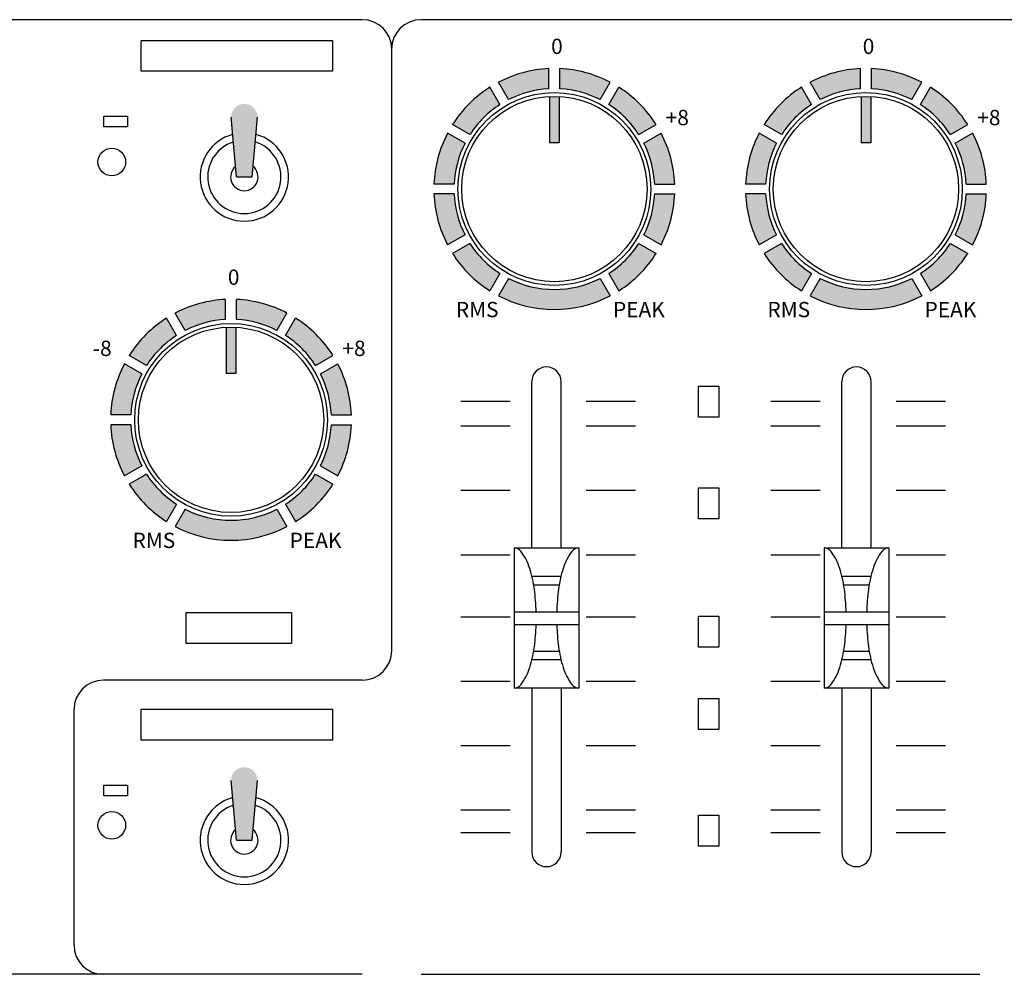
# Model space of a CAD drawing. Units: millimetres. Extents: x 10193183 to 10500600, y -3010188 to -2913420.
# Drawn here: x 10370535 to 10370774, y -2949214 to -2948982 of the extents above; entities that cross this region are included whole.
import ezdxf

# ---------------------------------------------------------------- set-up
doc = ezdxf.new("R2010")
doc.units = ezdxf.units.MM
doc.header["$LTSCALE"] = 200
doc.header["$MEASUREMENT"] = 0
doc.layers.get('0').update_dxf_attribs({"linetype": 'CONTINUOUS'})
doc.layers.add('C7', color=7, linetype='CONTINUOUS')
doc.styles.get("Standard").update_dxf_attribs({"font": 'SYMBOL'})

# ---------------------------------------------------------------- blocks, each defined once
blk = doc.blocks.new('EQ')
h = blk.add_hatch(color=7)
h.paths.add_polyline_path([(9366156.52, -3136553.994, 0.109484), (9366152.57, -3136552.924), (9366152.57, -3136554.498, -0.105075), (9366155.733, -3136555.357)])
h.paths.add_polyline_path([(9366158.757, -3136558.097), (9366160.119, -3136557.31, 0.110883), (9366157.19, -3136554.381), (9366156.403, -3136555.743, -0.106751)])
h.paths.add_polyline_path([(9366160.005, -3136561.983), (9366161.579, -3136561.983, 0.110883), (9366160.506, -3136557.981), (9366159.144, -3136558.767, -0.106751)])
h.paths.add_polyline_path([(9366159.144, -3136565.972), (9366160.506, -3136566.758, 0.110883), (9366161.579, -3136562.756), (9366160.005, -3136562.756, -0.106751)])
h.paths.add_polyline_path([(9366160.119, -3136567.429), (9366158.757, -3136566.642, -0.106751), (9366156.403, -3136568.995), (9366157.19, -3136570.358, 0.110883)])
h.paths.add_polyline_path([(9366148.529, -3136569.382), (9366147.742, -3136570.745, 0.246129), (9366156.52, -3136570.745), (9366155.733, -3136569.382, -0.241802)])
h.paths.add_polyline_path([(9366145.505, -3136566.642), (9366144.142, -3136567.429, 0.110883), (9366147.072, -3136570.358), (9366147.858, -3136568.995, -0.106751)])
h.paths.add_polyline_path([(9366143.755, -3136566.758), (9366145.118, -3136565.972, -0.106751), (9366144.256, -3136562.756), (9366142.683, -3136562.756, 0.110883)])
h.paths.add_polyline_path([(9366145.118, -3136558.767), (9366143.755, -3136557.981, 0.110883), (9366142.683, -3136561.983), (9366144.256, -3136561.983, -0.106751)])
h.paths.add_polyline_path([(9366144.142, -3136557.31), (9366145.505, -3136558.097, -0.106751), (9366147.858, -3136555.743), (9366147.072, -3136554.381, 0.110883)])
h.paths.add_polyline_path([(9366151.692, -3136554.498), (9366151.692, -3136552.924, 0.109484), (9366147.742, -3136553.994), (9366148.529, -3136555.357, -0.105075)])
h = blk.add_hatch(color=7)
h.paths.add_polyline_path([(9366180.977, -3136553.994, 0.109484), (9366177.027, -3136552.924), (9366177.027, -3136554.498, -0.105075), (9366180.19, -3136555.357)])
h.paths.add_polyline_path([(9366183.214, -3136558.097), (9366184.576, -3136557.31, 0.110883), (9366181.647, -3136554.381), (9366180.86, -3136555.743, -0.106751)])
h.paths.add_polyline_path([(9366184.462, -3136561.983), (9366186.036, -3136561.983, 0.110883), (9366184.963, -3136557.981), (9366183.601, -3136558.767, -0.106751)])
h.paths.add_polyline_path([(9366183.601, -3136565.972), (9366184.963, -3136566.758, 0.110883), (9366186.036, -3136562.756), (9366184.462, -3136562.756, -0.106751)])
h.paths.add_polyline_path([(9366184.576, -3136567.429), (9366183.214, -3136566.642, -0.106751), (9366180.86, -3136568.995), (9366181.647, -3136570.358, 0.110883)])
h.paths.add_polyline_path([(9366172.986, -3136569.382), (9366172.199, -3136570.745, 0.246129), (9366180.977, -3136570.745), (9366180.19, -3136569.382, -0.241802)])
h.paths.add_polyline_path([(9366169.962, -3136566.642), (9366168.599, -3136567.429, 0.110883), (9366171.529, -3136570.358), (9366172.315, -3136568.995, -0.106751)])
h.paths.add_polyline_path([(9366168.212, -3136566.758), (9366169.575, -3136565.972, -0.106751), (9366168.713, -3136562.756), (9366167.14, -3136562.756, 0.110883)])
h.paths.add_polyline_path([(9366169.575, -3136558.767), (9366168.212, -3136557.981, 0.110883), (9366167.14, -3136561.983), (9366168.713, -3136561.983, -0.106751)])
h.paths.add_polyline_path([(9366168.599, -3136557.31), (9366169.962, -3136558.097, -0.106751), (9366172.315, -3136555.743), (9366171.529, -3136554.381, 0.110883)])
h.paths.add_polyline_path([(9366176.149, -3136554.498), (9366176.149, -3136552.924, 0.109484), (9366172.199, -3136553.994), (9366172.986, -3136555.357, -0.105075)])
for points in [[(9366152.514, -3136555.107, 0.026361), (9366151.748, -3136555.107), (9366151.748, -3136558.735), (9366152.514, -3136558.735)], [(9366176.971, -3136555.107, 0.026361), (9366176.205, -3136555.107), (9366176.205, -3136558.735), (9366176.971, -3136558.735)], [(9366128.841, -3136556.736, 1), (9366126.751, -3136556.736), (9366127.179, -3136561.424), (9366128.413, -3136561.424)], [(9366127.137, -3136573.22, 0.026361), (9366126.37, -3136573.22), (9366126.37, -3136576.847), (9366127.137, -3136576.847)], [(9366128.841, -3136608.789, 1), (9366126.751, -3136608.789), (9366127.179, -3136613.477), (9366128.413, -3136613.477)]]:
    blk.add_hatch(color=7).paths.add_polyline_path(points)
h = blk.add_hatch(color=7)
h.paths.add_polyline_path([(9366131.142, -3136572.106, 0.109484), (9366127.193, -3136571.036), (9366127.193, -3136572.61, -0.105075), (9366130.356, -3136573.469)])
h.paths.add_polyline_path([(9366133.38, -3136576.209), (9366134.742, -3136575.423, 0.110883), (9366131.813, -3136572.493), (9366131.026, -3136573.856, -0.106751)])
h.paths.add_polyline_path([(9366134.628, -3136580.095), (9366136.201, -3136580.095, 0.110883), (9366135.129, -3136576.093), (9366133.767, -3136576.88, -0.106751)])
h.paths.add_polyline_path([(9366133.767, -3136584.084), (9366135.129, -3136584.87, 0.110883), (9366136.201, -3136580.869), (9366134.628, -3136580.869, -0.106751)])
h.paths.add_polyline_path([(9366134.742, -3136585.541), (9366133.38, -3136584.754, -0.106751), (9366131.026, -3136587.108), (9366131.813, -3136588.47, 0.110883)])
h.paths.add_polyline_path([(9366123.151, -3136587.495), (9366122.365, -3136588.857, 0.246129), (9366131.142, -3136588.857), (9366130.356, -3136587.495, -0.241802)])
h.paths.add_polyline_path([(9366120.128, -3136584.754), (9366118.765, -3136585.541, 0.110883), (9366121.695, -3136588.47), (9366122.481, -3136587.108, -0.106751)])
h.paths.add_polyline_path([(9366118.378, -3136584.87), (9366119.741, -3136584.084, -0.106751), (9366118.879, -3136580.869), (9366117.306, -3136580.869, 0.110883)])
h.paths.add_polyline_path([(9366119.741, -3136576.88), (9366118.378, -3136576.093, 0.110883), (9366117.306, -3136580.095), (9366118.879, -3136580.095, -0.106751)])
h.paths.add_polyline_path([(9366118.765, -3136575.423), (9366120.128, -3136576.209, -0.106751), (9366122.481, -3136573.856), (9366121.695, -3136572.493, 0.110883)])
h.paths.add_polyline_path([(9366126.314, -3136572.61), (9366126.314, -3136571.036, 0.109484), (9366122.365, -3136572.106), (9366123.151, -3136573.469, -0.105075)])
at = {"color": 7}
for p, q in [((9366137.051, -3136549.082), (9365778.367, -3136549.082)), ((9366239.827, -3136549.082), (9366141.67, -3136549.082)), ((9366119.707, -3136550.702), (9366134.721, -3136550.702)), ((9366119.707, -3136553.133), (9366119.707, -3136550.702)), ((9366134.721, -3136550.702), (9366134.721, -3136553.133)), ((9366139.361, -3136598.597), (9366139.361, -3136551.391)), ((9366134.721, -3136553.133), (9366119.707, -3136553.133)), ((9366151.692, -3136554.498), (9366151.692, -3136552.924)), ((9366152.57, -3136554.498), (9366152.57, -3136552.924)), ((9366176.149, -3136554.498), (9366176.149, -3136552.924)), ((9366177.027, -3136554.498), (9366177.027, -3136552.924)), ((9366147.858, -3136555.743), (9366147.072, -3136554.381)), ((9366148.529, -3136555.357), (9366147.742, -3136553.994)), ((9366155.733, -3136555.357), (9366156.52, -3136553.994)), ((9366156.403, -3136555.743), (9366157.19, -3136554.381)), ((9366172.315, -3136555.743), (9366171.529, -3136554.381)), ((9366172.986, -3136555.357), (9366172.199, -3136553.994)), ((9366180.19, -3136555.357), (9366180.977, -3136553.994)), ((9366180.86, -3136555.743), (9366181.647, -3136554.381)), ((9366151.748, -3136555.097), (9366151.748, -3136558.735)), ((9366152.514, -3136555.097), (9366152.514, -3136558.735)), ((9366176.205, -3136555.097), (9366176.205, -3136558.735)), ((9366176.971, -3136555.097), (9366176.971, -3136558.735)), ((9366116.771, -3136556.654), (9366118.616, -3136556.654)), ((9366116.771, -3136557.493), (9366116.771, -3136556.654)), ((9366118.616, -3136556.654), (9366118.616, -3136557.493)), ((9366127.179, -3136561.424), (9366126.751, -3136556.736)), ((9366128.413, -3136561.424), (9366128.841, -3136556.736)), ((9366145.505, -3136558.097), (9366144.142, -3136557.31)), ((9366158.757, -3136558.097), (9366160.119, -3136557.31)), ((9366169.962, -3136558.097), (9366168.599, -3136557.31)), ((9366183.214, -3136558.097), (9366184.576, -3136557.31)), ((9366118.616, -3136557.493), (9366116.771, -3136557.493)), ((9366145.118, -3136558.767), (9366143.755, -3136557.981)), ((9366159.144, -3136558.767), (9366160.506, -3136557.981)), ((9366169.575, -3136558.767), (9366168.212, -3136557.981)), ((9366183.601, -3136558.767), (9366184.963, -3136557.981)), ((9366152.514, -3136558.735), (9366151.748, -3136558.735)), ((9366176.971, -3136558.735), (9366176.205, -3136558.735)), ((9366127.179, -3136561.424), (9366128.413, -3136561.424)), ((9366144.256, -3136561.983), (9366142.683, -3136561.983)), ((9366160.005, -3136561.983), (9366161.579, -3136561.983)), ((9366168.713, -3136561.983), (9366167.14, -3136561.983)), ((9366184.462, -3136561.983), (9366186.036, -3136561.983)), ((9366144.256, -3136562.756), (9366142.683, -3136562.756)), ((9366160.005, -3136562.756), (9366161.579, -3136562.756)), ((9366168.713, -3136562.756), (9366167.14, -3136562.756)), ((9366184.462, -3136562.756), (9366186.036, -3136562.756)), ((9366145.118, -3136565.972), (9366143.755, -3136566.758)), ((9366159.144, -3136565.972), (9366160.506, -3136566.758)), ((9366169.575, -3136565.972), (9366168.212, -3136566.758)), ((9366183.601, -3136565.972), (9366184.963, -3136566.758)), ((9366145.505, -3136566.642), (9366144.142, -3136567.429)), ((9366158.757, -3136566.642), (9366160.119, -3136567.429)), ((9366169.962, -3136566.642), (9366168.599, -3136567.429)), ((9366183.214, -3136566.642), (9366184.576, -3136567.429)), ((9366147.858, -3136568.995), (9366147.072, -3136570.358)), ((9366156.403, -3136568.995), (9366157.19, -3136570.358)), ((9366172.315, -3136568.995), (9366171.529, -3136570.358)), ((9366180.86, -3136568.995), (9366181.647, -3136570.358)), ((9366148.529, -3136569.382), (9366147.742, -3136570.745)), ((9366155.733, -3136569.382), (9366156.52, -3136570.745)), ((9366172.986, -3136569.382), (9366172.199, -3136570.745)), ((9366180.19, -3136569.382), (9366180.977, -3136570.745)), ((9366126.314, -3136572.61), (9366126.314, -3136571.036)), ((9366127.193, -3136572.61), (9366127.193, -3136571.036)), ((9366123.151, -3136573.469), (9366122.365, -3136572.106)), ((9366130.356, -3136573.469), (9366131.142, -3136572.106)), ((9366122.481, -3136573.856), (9366121.695, -3136572.493)), ((9366131.026, -3136573.856), (9366131.813, -3136572.493)), ((9366126.37, -3136573.209), (9366126.37, -3136576.847)), ((9366127.137, -3136573.209), (9366127.137, -3136576.847)), ((9366120.128, -3136576.209), (9366118.765, -3136575.423)), ((9366133.38, -3136576.209), (9366134.742, -3136575.423)), ((9366119.741, -3136576.88), (9366118.378, -3136576.093)), ((9366133.767, -3136576.88), (9366135.129, -3136576.093)), ((9366127.137, -3136576.847), (9366126.37, -3136576.847)), ((9366150.357, -3136590.524), (9366150.357, -3136577.487)), ((9366152.665, -3136590.524), (9366152.665, -3136577.487)), ((9366174.689, -3136590.524), (9366174.689, -3136577.487)), ((9366176.997, -3136590.524), (9366176.997, -3136577.487)), ((9366163.453, -3136577.829), (9366165.033, -3136577.829)), ((9366163.453, -3136580.26), (9366163.453, -3136577.829)), ((9366165.033, -3136577.829), (9366165.033, -3136580.26)), ((9366144.799, -3136579.013), (9366148.67, -3136579.013)), ((9366144.799, -3136579.013), (9366148.67, -3136579.013)), ((9366144.799, -3136579.013), (9366144.799, -3136579.013)), ((9366144.799, -3136579.013), (9366148.67, -3136579.013)), ((9366154.627, -3136579.013), (9366158.498, -3136579.013)), ((9366154.627, -3136579.013), (9366158.498, -3136579.013)), ((9366154.627, -3136579.013), (9366154.627, -3136579.013)), ((9366154.627, -3136579.013), (9366158.498, -3136579.013)), ((9366169.131, -3136579.013), (9366173.002, -3136579.013)), ((9366169.131, -3136579.013), (9366173.002, -3136579.013)), ((9366169.131, -3136579.013), (9366169.131, -3136579.013)), ((9366169.131, -3136579.013), (9366173.002, -3136579.013)), ((9366178.959, -3136579.013), (9366182.83, -3136579.013)), ((9366178.959, -3136579.013), (9366182.83, -3136579.013)), ((9366178.959, -3136579.013), (9366178.959, -3136579.013)), ((9366178.959, -3136579.013), (9366182.83, -3136579.013)), ((9366118.879, -3136580.095), (9366117.306, -3136580.095)), ((9366134.628, -3136580.095), (9366136.201, -3136580.095)), ((9366165.033, -3136580.26), (9366163.453, -3136580.26)), ((9366118.879, -3136580.869), (9366117.306, -3136580.869)), ((9366134.628, -3136580.869), (9366136.201, -3136580.869)), ((9366144.799, -3136580.962), (9366148.67, -3136580.962)), ((9366154.627, -3136580.962), (9366158.498, -3136580.962)), ((9366169.131, -3136580.962), (9366173.002, -3136580.962)), ((9366178.959, -3136580.962), (9366182.83, -3136580.962)), ((9366119.741, -3136584.084), (9366118.378, -3136584.87)), ((9366133.767, -3136584.084), (9366135.129, -3136584.87)), ((9366120.128, -3136584.754), (9366118.765, -3136585.541)), ((9366133.38, -3136584.754), (9366134.742, -3136585.541)), ((9366144.799, -3136586.013), (9366148.67, -3136586.013)), ((9366154.627, -3136586.013), (9366158.498, -3136586.013)), ((9366163.453, -3136585.809), (9366165.033, -3136585.809)), ((9366163.453, -3136588.24), (9366163.453, -3136585.809)), ((9366165.033, -3136585.809), (9366165.033, -3136588.24)), ((9366169.131, -3136586.013), (9366173.002, -3136586.013)), ((9366178.959, -3136586.013), (9366182.83, -3136586.013)), ((9366122.481, -3136587.108), (9366121.695, -3136588.47)), ((9366123.151, -3136587.495), (9366122.365, -3136588.857)), ((9366130.356, -3136587.495), (9366131.142, -3136588.857)), ((9366131.026, -3136587.108), (9366131.813, -3136588.47)), ((9366165.033, -3136588.24), (9366163.453, -3136588.24)), ((9366148.974, -3136590.524), (9366148.974, -3136601.532)), ((9366148.974, -3136590.524), (9366154.048, -3136590.524)), ((9366154.048, -3136590.524), (9366154.048, -3136601.532)), ((9366173.306, -3136590.524), (9366173.306, -3136601.532)), ((9366173.306, -3136590.524), (9366178.38, -3136590.524)), ((9366178.38, -3136590.524), (9366178.38, -3136601.532)), ((9366144.799, -3136591.065), (9366148.67, -3136591.065)), ((9366154.627, -3136591.065), (9366158.498, -3136591.065)), ((9366169.131, -3136591.065), (9366173.002, -3136591.065)), ((9366178.959, -3136591.065), (9366182.83, -3136591.065)), ((9366150.373, -3136592.754), (9366152.649, -3136592.754)), ((9366174.705, -3136592.754), (9366176.981, -3136592.754)), ((9366150.511, -3136593.426), (9366152.511, -3136593.426)), ((9366174.843, -3136593.426), (9366176.843, -3136593.426)), ((9366123.237, -3136595.598), (9366131.498, -3136595.598)), ((9366123.237, -3136598.029), (9366123.237, -3136595.598)), ((9366131.498, -3136595.598), (9366131.498, -3136598.029)), ((9366144.799, -3136595.94), (9366148.67, -3136595.94)), ((9366144.799, -3136595.94), (9366144.799, -3136595.94)), ((9366144.799, -3136595.94), (9366148.67, -3136595.94)), ((9366148.974, -3136595.562), (9366154.048, -3136595.562)), ((9366154.627, -3136595.94), (9366158.498, -3136595.94)), ((9366154.627, -3136595.94), (9366154.627, -3136595.94)), ((9366154.627, -3136595.94), (9366158.498, -3136595.94)), ((9366163.453, -3136595.883), (9366165.033, -3136595.883)), ((9366163.453, -3136598.314), (9366163.453, -3136595.883)), ((9366165.033, -3136595.883), (9366165.033, -3136598.314)), ((9366169.131, -3136595.94), (9366173.002, -3136595.94)), ((9366169.131, -3136595.94), (9366169.131, -3136595.94)), ((9366169.131, -3136595.94), (9366173.002, -3136595.94)), ((9366173.306, -3136595.562), (9366178.38, -3136595.562)), ((9366178.959, -3136595.94), (9366182.83, -3136595.94)), ((9366178.959, -3136595.94), (9366178.959, -3136595.94)), ((9366178.959, -3136595.94), (9366182.83, -3136595.94)), ((9366148.974, -3136596.551), (9366154.048, -3136596.551)), ((9366173.306, -3136596.551), (9366178.38, -3136596.551)), ((9366131.498, -3136598.029), (9366123.237, -3136598.029)), ((9366165.033, -3136598.314), (9366163.453, -3136598.314)), ((9366150.511, -3136598.631), (9366152.511, -3136598.631)), ((9366174.843, -3136598.631), (9366176.843, -3136598.631)), ((9366150.373, -3136599.302), (9366152.649, -3136599.302)), ((9366174.705, -3136599.302), (9366176.981, -3136599.302)), ((9366137.051, -3136600.906), (9366116.736, -3136600.906)), ((9366144.799, -3136600.991), (9366148.67, -3136600.991)), ((9366154.627, -3136600.991), (9366158.498, -3136600.991)), ((9366169.131, -3136600.991), (9366173.002, -3136600.991)), ((9366178.959, -3136600.991), (9366182.83, -3136600.991)), ((9366154.048, -3136601.532), (9366148.974, -3136601.532)), ((9366150.357, -3136601.532), (9366150.357, -3136614.393)), ((9366152.665, -3136601.532), (9366152.665, -3136614.393)), ((9366178.38, -3136601.532), (9366173.306, -3136601.532)), ((9366174.689, -3136601.532), (9366174.689, -3136614.393)), ((9366176.997, -3136601.532), (9366176.997, -3136614.393)), ((9366163.453, -3136602.354), (9366165.033, -3136602.354)), ((9366163.453, -3136604.785), (9366163.453, -3136602.354)), ((9366165.033, -3136602.354), (9366165.033, -3136604.785)), ((9366114.426, -3136621.685), (9366114.426, -3136603.216)), ((9366119.707, -3136603.186), (9366134.721, -3136603.186)), ((9366119.707, -3136605.618), (9366119.707, -3136603.186)), ((9366134.721, -3136603.186), (9366134.721, -3136605.618)), ((9366165.033, -3136604.785), (9366163.453, -3136604.785)), ((9366134.721, -3136605.618), (9366119.707, -3136605.618)), ((9366144.799, -3136606.043), (9366148.67, -3136606.043)), ((9366154.627, -3136606.043), (9366158.498, -3136606.043)), ((9366169.131, -3136606.043), (9366173.002, -3136606.043)), ((9366178.959, -3136606.043), (9366182.83, -3136606.043)), ((9366116.771, -3136609.139), (9366118.616, -3136609.139)), ((9366116.771, -3136609.977), (9366116.771, -3136609.139)), ((9366118.616, -3136609.139), (9366118.616, -3136609.977)), ((9366127.179, -3136613.477), (9366126.751, -3136608.789)), ((9366128.413, -3136613.477), (9366128.841, -3136608.789)), ((9366118.616, -3136609.977), (9366116.771, -3136609.977)), ((9366144.799, -3136611.094), (9366148.67, -3136611.094)), ((9366154.627, -3136611.094), (9366158.498, -3136611.094)), ((9366163.453, -3136611.509), (9366165.033, -3136611.509)), ((9366163.453, -3136613.941), (9366163.453, -3136611.509)), ((9366165.033, -3136611.509), (9366165.033, -3136613.941)), ((9366169.131, -3136611.094), (9366173.002, -3136611.094)), ((9366178.959, -3136611.094), (9366182.83, -3136611.094)), ((9366144.799, -3136612.868), (9366148.67, -3136612.868)), ((9366144.799, -3136612.868), (9366148.67, -3136612.868)), ((9366144.799, -3136612.868), (9366144.799, -3136612.868)), ((9366144.799, -3136612.868), (9366148.67, -3136612.868)), ((9366154.627, -3136612.868), (9366158.498, -3136612.868)), ((9366154.627, -3136612.868), (9366158.498, -3136612.868)), ((9366154.627, -3136612.868), (9366154.627, -3136612.868)), ((9366154.627, -3136612.868), (9366158.498, -3136612.868)), ((9366169.131, -3136612.868), (9366173.002, -3136612.868)), ((9366169.131, -3136612.868), (9366173.002, -3136612.868)), ((9366169.131, -3136612.868), (9366169.131, -3136612.868)), ((9366169.131, -3136612.868), (9366173.002, -3136612.868)), ((9366178.959, -3136612.868), (9366182.83, -3136612.868)), ((9366178.959, -3136612.868), (9366182.83, -3136612.868)), ((9366178.959, -3136612.868), (9366178.959, -3136612.868)), ((9366178.959, -3136612.868), (9366182.83, -3136612.868)), ((9366127.179, -3136613.477), (9366128.413, -3136613.477)), ((9366165.033, -3136613.941), (9366163.453, -3136613.941)), ((9366116.736, -3136623.994), (9365778.367, -3136623.994)), ((9366137.051, -3136623.994), (9366116.736, -3136623.994)), ((9366141.67, -3136623.994), (9366185.516, -3136623.994))]:
    blk.add_line(p, q, dxfattribs=at)
for centre, radius in [((9366152.131, -3136562.369), 7.565), ((9366152.131, -3136562.369), 7.272), ((9366176.588, -3136562.369), 7.565), ((9366176.588, -3136562.369), 7.272), ((9366117.393, -3136560.246), 1.085), ((9366126.754, -3136580.482), 7.565), ((9366126.754, -3136580.482), 7.272), ((9366117.393, -3136612.298), 1.085)]:
    blk.add_circle(centre, radius, dxfattribs=at)
for centre, radius, start, end in [((9366137.051, -3136551.391), 2.31, 0, 90), ((9366141.67, -3136551.391), 2.31, 90, 180), ((9366152.131, -3136562.369), 9.456, 92.66213, 117.65458), ((9366152.131, -3136562.369), 9.456, 62.34542, 87.33787), ((9366176.588, -3136562.369), 9.456, 92.66213, 117.65458), ((9366176.588, -3136562.369), 9.456, 62.34542, 87.33787), ((9366152.131, -3136562.369), 9.456, 122.34542, 147.65458), ((9366152.131, -3136562.369), 9.456, 32.34542, 57.65458), ((9366176.588, -3136562.369), 9.456, 122.34542, 147.65458), ((9366176.588, -3136562.369), 9.456, 32.34542, 57.65458), ((9366152.131, -3136562.369), 7.884, 93.19336, 117.18665), ((9366152.131, -3136562.369), 7.884, 62.81335, 86.80664), ((9366176.588, -3136562.369), 7.884, 93.19336, 117.18665), ((9366176.588, -3136562.369), 7.884, 62.81335, 86.80664), ((9366152.131, -3136562.369), 7.884, 122.81335, 147.18665), ((9366152.131, -3136562.369), 7.884, 32.81335, 57.18665), ((9366176.588, -3136562.369), 7.884, 122.81335, 147.18665), ((9366176.588, -3136562.369), 7.884, 32.81335, 57.18665), ((9366127.796, -3136561.424), 3.466, 105.4305, 74.5695), ((9366152.131, -3136562.369), 9.456, 152.34542, 177.65458), ((9366152.131, -3136562.369), 9.456, 2.34542, 27.65458), ((9366176.588, -3136562.369), 9.456, 152.34542, 177.65458), ((9366176.588, -3136562.369), 9.456, 2.34542, 27.65458), ((9366127.796, -3136561.424), 2.874, 107.56567, 72.43433), ((9366152.131, -3136562.369), 7.884, 152.81335, 177.18665), ((9366152.131, -3136562.369), 7.884, 2.81335, 27.18665), ((9366176.588, -3136562.369), 7.884, 152.81335, 177.18665), ((9366176.588, -3136562.369), 7.884, 2.81335, 27.18665), ((9366127.796, -3136561.424), 1.078, 129.9765, 50.0235), ((9366152.131, -3136562.369), 9.456, 182.34542, 207.65458), ((9366152.131, -3136562.369), 7.884, 182.81335, 207.18665), ((9366152.131, -3136562.369), 7.884, 332.81335, 357.18665), ((9366152.131, -3136562.369), 9.456, 332.34542, 357.65458), ((9366176.588, -3136562.369), 9.456, 182.34542, 207.65458), ((9366176.588, -3136562.369), 7.884, 182.81335, 207.18665), ((9366176.588, -3136562.369), 7.884, 332.81335, 357.18665), ((9366176.588, -3136562.369), 9.456, 332.34542, 357.65458), ((9366152.131, -3136562.369), 7.884, 212.81335, 237.18665), ((9366152.131, -3136562.369), 7.884, 302.81335, 327.18665), ((9366176.588, -3136562.369), 7.884, 212.81335, 237.18665), ((9366176.588, -3136562.369), 7.884, 302.81335, 327.18665), ((9366152.131, -3136562.369), 9.456, 212.34542, 237.65458), ((9366152.131, -3136562.369), 9.456, 302.34542, 327.65458), ((9366176.588, -3136562.369), 9.456, 212.34542, 237.65458), ((9366176.588, -3136562.369), 9.456, 302.34542, 327.65458), ((9366152.131, -3136562.369), 7.884, 242.81335, 297.18665), ((9366176.588, -3136562.369), 7.884, 242.81335, 297.18665), ((9366126.754, -3136580.482), 9.456, 92.66213, 117.65458), ((9366126.754, -3136580.482), 9.456, 62.34542, 87.33787), ((9366152.131, -3136562.369), 9.456, 242.34542, 297.65458), ((9366176.588, -3136562.369), 9.456, 242.34542, 297.65458), ((9366126.754, -3136580.482), 9.456, 122.34542, 147.65458), ((9366126.754, -3136580.482), 7.884, 93.19336, 117.18665), ((9366126.754, -3136580.482), 7.884, 62.81335, 86.80664), ((9366126.754, -3136580.482), 9.456, 32.34542, 57.65458), ((9366126.754, -3136580.482), 7.884, 122.81335, 147.18665), ((9366126.754, -3136580.482), 7.884, 32.81335, 57.18665), ((9366126.754, -3136580.482), 9.456, 152.34542, 177.65458), ((9366126.754, -3136580.482), 9.456, 2.34542, 27.65458), ((9366151.511, -3136577.487), 1.154, 0, 180), ((9366175.843, -3136577.487), 1.154, 0, 180), ((9366126.754, -3136580.482), 7.884, 152.81335, 177.18665), ((9366126.754, -3136580.482), 7.884, 2.81335, 27.18665), ((9366126.754, -3136580.482), 9.456, 182.34542, 207.65458), ((9366126.754, -3136580.482), 7.884, 182.81335, 207.18665), ((9366126.754, -3136580.482), 7.884, 332.81335, 357.18665), ((9366126.754, -3136580.482), 9.456, 332.34542, 357.65458), ((9366126.754, -3136580.482), 7.884, 212.81335, 237.18665), ((9366126.754, -3136580.482), 7.884, 302.81335, 327.18665), ((9366126.754, -3136580.482), 9.456, 212.34542, 237.65458), ((9366126.754, -3136580.482), 9.456, 302.34542, 327.65458), ((9366126.754, -3136580.482), 7.884, 242.81335, 297.18665), ((9366126.754, -3136580.482), 9.456, 242.34542, 297.65458), ((9366148.974, -3136591.187), 0.663, 37.27659, 90), ((9366154.048, -3136591.187), 0.663, 90, 142.72341), ((9366173.306, -3136591.187), 0.663, 37.27659, 90), ((9366178.38, -3136591.187), 0.663, 90, 142.72341), ((9366145.977, -3136593.468), 4.429, 17.49896, 37.27659), ((9366157.045, -3136593.468), 4.429, 142.72341, 162.50104), ((9366170.308, -3136593.468), 4.429, 17.49896, 37.27659), ((9366181.377, -3136593.468), 4.429, 142.72341, 162.50104), ((9366141.094, -3136595.007), 9.548, 7.44031, 17.49896), ((9366161.927, -3136595.007), 9.548, 162.50104, 172.55969), ((9366165.426, -3136595.007), 9.548, 7.44031, 17.49896), ((9366186.259, -3136595.007), 9.548, 162.50104, 172.55969), ((9366133.278, -3136596.028), 17.431, 1.53058, 7.44031), ((9366169.744, -3136596.028), 17.431, 172.55969, 178.46942), ((9366157.61, -3136596.028), 17.431, 1.53058, 7.44031), ((9366194.075, -3136596.028), 17.431, 172.55969, 178.46942), ((9366133.278, -3136596.028), 17.431, 352.55969, 358.2809), ((9366169.744, -3136596.028), 17.431, 181.7191, 187.44031), ((9366157.61, -3136596.028), 17.431, 352.55969, 358.2809), ((9366194.075, -3136596.028), 17.431, 181.7191, 187.44031), ((9366141.094, -3136597.049), 9.548, 342.50104, 352.55969), ((9366161.927, -3136597.049), 9.548, 187.44031, 197.49896), ((9366165.426, -3136597.049), 9.548, 342.50104, 352.55969), ((9366186.259, -3136597.049), 9.548, 187.44031, 197.49896), ((9366137.051, -3136598.597), 2.31, 270, 0), ((9366145.977, -3136598.588), 4.429, 322.72341, 342.50104), ((9366157.045, -3136598.588), 4.429, 197.49896, 217.27659), ((9366170.308, -3136598.588), 4.429, 322.72341, 342.50104), ((9366181.377, -3136598.588), 4.429, 197.49896, 217.27659), ((9366116.736, -3136603.216), 2.31, 90, 180), ((9366148.974, -3136600.869), 0.663, 270, 322.72341), ((9366154.048, -3136600.869), 0.663, 217.27659, 270), ((9366173.306, -3136600.869), 0.663, 270, 322.72341), ((9366178.38, -3136600.869), 0.663, 217.27659, 270), ((9366127.796, -3136613.477), 3.466, 105.4305, 74.5695), ((9366127.796, -3136613.477), 2.874, 107.56567, 72.43433), ((9366127.796, -3136613.477), 1.078, 129.9765, 50.0235), ((9366151.511, -3136614.393), 1.154, 180, 0), ((9366175.843, -3136614.393), 1.154, 180, 0), ((9366116.736, -3136621.685), 2.31, 180, 270)]:
    blk.add_arc(centre, radius, start, end, dxfattribs=at)
for s, height, p in [('0', 1.203, (9366151.879, -3136551.776)), ('0', 1.203, (9366176.336, -3136551.776)), ('+8', 1.2034, (9366160.868, -3136557.363)), ('+8', 1.2034, (9366185.325, -3136557.363)), ('0', 1.203, (9366126.502, -3136569.888)), ('RMS', 1.2034, (9366144.396, -3136572.431)), ('PEAK', 1.2034, (9366156.731, -3136572.431)), ('RMS', 1.2034, (9366168.853, -3136572.431)), ('PEAK', 1.2034, (9366181.188, -3136572.431)), ('-8', 1.2034, (9366115.902, -3136575.475)), ('+8', 1.2034, (9366135.491, -3136575.475)), ('RMS', 1.2034, (9366119.019, -3136590.543)), ('PEAK', 1.2034, (9366131.353, -3136590.543))]:
    blk.add_text(s, height=height, dxfattribs=at).set_placement(p)

msp = doc.modelspace()

# ---------------------------------------------------------------- block references
at = {"layer": 'C7', "xscale": 3.090417206287384, "yscale": 3.090417208150029, "zscale": 3.090417208782483}
msp.add_blockref('EQ', (-18574652.6, 6744262.92, 16.84), dxfattribs=at)

doc.saveas('drawing.dxf')
